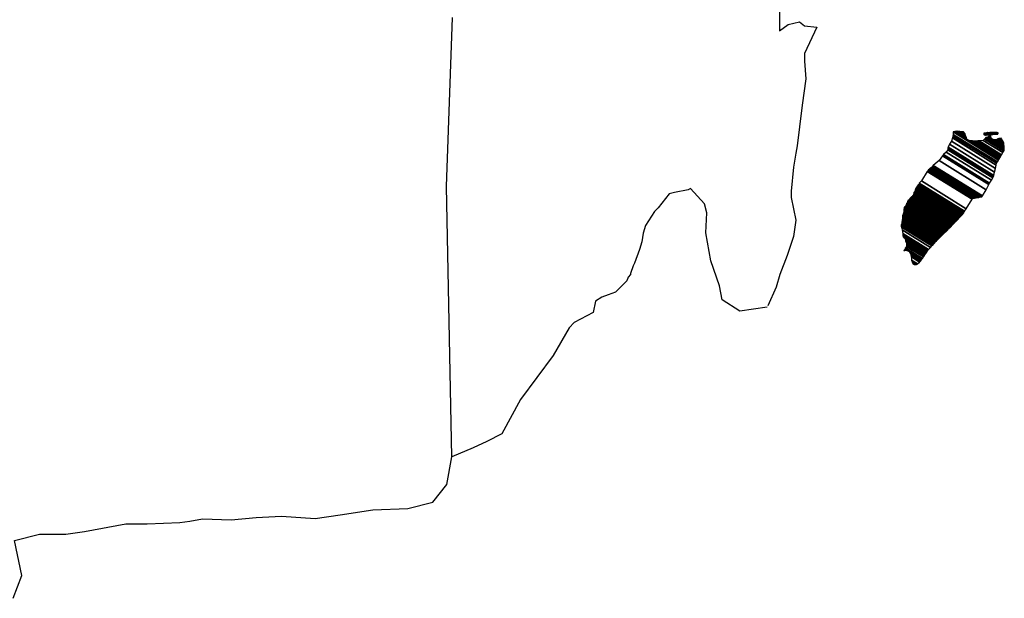
# Model space of a CAD drawing. Extents: x 465551 to 467951, y 2875646 to 2877446.
# Drawn here: x 467794 to 467833, y 2877121 to 2877143 of the extents above; entities that cross this region are included whole.
import ezdxf

# ---------------------------------------------------------------- set-up
doc = ezdxf.new("R2010")
doc.units = 0
doc.header["$LTSCALE"] = 40
doc.layers.add('Lomo', color=7, linetype='Continuous')

msp = doc.modelspace()

# ---------------------------------------------------------------- linework, layer by layer
at = {"layer": 'Lomo', "color": 5, "linetype": 'Continuous'}
for p, q in [((467824.093, 2877143.801, -11.667), (467824.093, 2877142.861, -11.667)), ((467824.093, 2877142.861, -11.667), (467824.435, 2877143.109, -11.667)), ((467824.435, 2877143.109, -11.667), (467824.872, 2877143.21, -11.667)), ((467824.872, 2877143.21, -11.667), (467825.067, 2877143.062, -11.667)), ((467825.067, 2877143.062, -11.667), (467825.557, 2877143.009, -11.667)), ((467825.557, 2877143.009, -11.667), (467825.074, 2877141.974, -11.667)), ((467825.074, 2877141.974, -11.667), (467825.074, 2877141.678, -11.667)), ((467825.074, 2877141.678, -11.667), (467825.127, 2877140.986, -11.667)), ((467825.127, 2877140.986, -11.667), (467824.98, 2877139.951, -11.667)), ((467824.98, 2877139.951, -11.667), (467824.879, 2877139.111, -11.667)), ((467824.879, 2877139.111, -11.667), (467824.785, 2877138.372, -11.667)), ((467824.738, 2877138.076, -11.667), (467824.637, 2877137.532, -11.667)), ((467824.785, 2877138.372, -11.667), (467824.738, 2877138.076, -11.667)), ((467824.637, 2877137.532, -11.667), (467824.543, 2877136.598, -11.667)), ((467824.543, 2877136.598, -11.667), (467824.543, 2877136.349, -11.667)), ((467824.543, 2877136.349, -11.667), (467824.738, 2877135.462, -11.667)), ((467824.738, 2877135.462, -11.667), (467824.644, 2877134.817, -11.667)), ((467824.644, 2877134.817, -11.667), (467824.395, 2877134.078, -11.667)), ((467824.395, 2877134.078, -11.667), (467824.106, 2877133.338, -11.667)), ((467824.106, 2877133.338, -11.667), (467823.958, 2877132.841, -11.667)), ((467823.958, 2877132.841, -11.667), (467823.642, 2877132.115, -11.667))]:
    msp.add_line(p, q, dxfattribs=at)
at = {"layer": 'Lomo', "color": 7, "linetype": 'Continuous'}
for p, q in [((467811.069, 2877136.779, -11.667), (467811.311, 2877143.385, -11.667)), ((467811.277, 2877126.215, -11.667), (467811.069, 2877136.779, -11.667))]:
    msp.add_line(p, q, dxfattribs=at)
at = {"layer": 'Lomo', "color": 5, "linetype": 'Continuous', "elevation": -11.667}
msp.add_lwpolyline([(467823.615, 2877132.055), (467822.54, 2877131.907), (467821.848, 2877132.351), (467821.754, 2877132.888), (467821.411, 2877133.876), (467821.21, 2877134.965), (467821.257, 2877135.751), (467821.163, 2877136.1), (467820.618, 2877136.692), (467820.524, 2877136.645), (467819.987, 2877136.544), (467819.785, 2877136.49), (467819.348, 2877135.946), (467819.2, 2877135.805), (467818.858, 2877135.254), (467818.764, 2877134.958), (467818.71, 2877134.615), (467818.616, 2877134.32), (467818.421, 2877133.775), (467818.374, 2877133.674), (467818.374, 2877133.674), (467818.374, 2877133.674), (467818.273, 2877133.379), (467818.273, 2877133.332), (467818.179, 2877133.231), (467818.125, 2877133.083), (467817.688, 2877132.64), (467817.688, 2877132.64), (467817.688, 2877132.64), (467817.393, 2877132.539), (467817.151, 2877132.445), (467816.902, 2877132.297), (467816.808, 2877131.853), (467816.069, 2877131.457), (467815.874, 2877131.255), (467815.242, 2877130.167), (467813.972, 2877128.446), (467813.972, 2877128.446), (467813.233, 2877127.109), (467812.648, 2877126.813), (467812.111, 2877126.565), (467811.277, 2877126.215)], dxfattribs=at)
at = {"layer": 'Lomo', "color": 7, "linetype": 'Continuous', "elevation": -11.667}
msp.add_lwpolyline([(467794.135, 2877120.678), (467794.477, 2877121.565), (467794.182, 2877122.943), (467795.163, 2877123.191), (467796.191, 2877123.191), (467796.924, 2877123.292), (467798.543, 2877123.588), (467799.376, 2877123.594), (467800.646, 2877123.641), (467801.043, 2877123.689), (467801.043, 2877123.689), (467801.533, 2877123.789), (467802.656, 2877123.742), (467803.637, 2877123.843), (467804.618, 2877123.89), (467805.942, 2877123.796), (467806.923, 2877123.944), (467808.193, 2877124.139), (467809.564, 2877124.193), (467810.545, 2877124.441), (467811.083, 2877125.133), (467811.277, 2877126.215)], dxfattribs=at)

# ---------------------------------------------------------------- meshes
at = {"layer": 'Lomo', "color": 5, "linetype": 'Continuous'}
mesh = msp.add_polyface(dxfattribs=at)
corners = [(467830.076, 2877137.567, -11.667), (467832.009, 2877136.369, -11.667), (467832.018, 2877136.386, -11.667), (467830.093, 2877137.579, -11.667), (467832.03, 2877136.407, -11.667), (467830.107, 2877137.599, -11.667), (467832.167, 2877136.651, -11.667), (467830.335, 2877137.787, -11.667), (467832.279, 2877136.849, -11.667), (467830.463, 2877137.975, -11.667), (467832.309, 2877136.903, -11.667), (467830.503, 2877138.022, -11.667), (467832.376, 2877137.022, -11.667), (467830.611, 2877138.116, -11.667), (467832.428, 2877137.114, -11.667), (467830.671, 2877138.204, -11.667), (467832.459, 2877137.169, -11.667), (467830.679, 2877138.272, -11.667), (467832.469, 2877137.212, -11.667), (467830.685, 2877138.318, -11.667), (467832.498, 2877137.335, -11.667), (467830.739, 2877138.425, -11.667), (467832.532, 2877137.48, -11.667), (467830.813, 2877138.546, -11.667), (467832.563, 2877137.614, -11.667), (467830.853, 2877138.674, -11.667), (467832.58, 2877137.686, -11.667), (467830.871, 2877138.746, -11.667), (467832.611, 2877137.739, -11.667), (467830.886, 2877138.809, -11.667), (467832.656, 2877137.812, -11.667), (467830.886, 2877138.909, -11.667), (467830.886, 2877138.909, -11.667), (467832.673, 2877137.842, -11.667), (467830.935, 2877138.919, -11.667), (467831.417, 2877138.62, -11.667), (467832.677, 2877137.849, -11.667), (467831.498, 2877138.58, -11.667), (467832.696, 2877137.88, -11.667), (467831.599, 2877138.56, -11.667), (467832.704, 2877137.893, -11.667), (467831.631, 2877138.558, -11.667), (467832.728, 2877137.932, -11.667), (467831.726, 2877138.553, -11.667), (467832.745, 2877137.961, -11.667), (467831.79, 2877138.553, -11.667), (467832.748, 2877137.966, -11.667), (467831.8, 2877138.553, -11.667), (467832.765, 2877137.995, -11.667), (467831.852, 2877138.561, -11.667), (467832.779, 2877138.018, -11.667), (467831.894, 2877138.567, -11.667), (467832.829, 2877138.101, -11.667), (467832.056, 2877138.58, -11.667), (467832.862, 2877138.156, -11.667), (467832.103, 2877138.627, -11.667), (467832.882, 2877138.19, -11.667), (467832.13, 2877138.657, -11.667), (467832.878, 2877138.251, -11.667), (467832.163, 2877138.694, -11.667), (467832.874, 2877138.309, -11.667), (467832.228, 2877138.709, -11.667), (467832.873, 2877138.325, -11.667), (467832.246, 2877138.714, -11.667), (467832.872, 2877138.338, -11.667), (467832.26, 2877138.717, -11.667), (467832.405, 2877138.627, -11.667), (467832.871, 2877138.345, -11.667), (467832.459, 2877138.6, -11.667), (467832.871, 2877138.345, -11.667), (467832.46, 2877138.6, -11.667), (467832.871, 2877138.348, -11.667), (467832.465, 2877138.6, -11.667), (467832.871, 2877138.353, -11.667), (467832.472, 2877138.6, -11.667), (467832.871, 2877138.353, -11.667), (467832.473, 2877138.6, -11.667), (467832.87, 2877138.361, -11.667), (467832.484, 2877138.6, -11.667), (467832.87, 2877138.368, -11.667), (467832.494, 2877138.6, -11.667), (467832.869, 2877138.373, -11.667), (467832.503, 2877138.6, -11.667), (467832.868, 2877138.397, -11.667), (467832.54, 2877138.6, -11.667), (467832.867, 2877138.404, -11.667), (467832.551, 2877138.6, -11.667), (467832.867, 2877138.405, -11.667), (467832.552, 2877138.6, -11.667), (467832.867, 2877138.406, -11.667), (467832.553, 2877138.6, -11.667), (467832.866, 2877138.414, -11.667), (467832.566, 2877138.6, -11.667), (467832.866, 2877138.422, -11.667), (467832.572, 2877138.604, -11.667), (467832.864, 2877138.453, -11.667), (467832.593, 2877138.62, -11.667), (467832.863, 2877138.463, -11.667), (467832.603, 2877138.624, -11.667), (467832.862, 2877138.467, -11.667), (467832.607, 2877138.625, -11.667), (467832.862, 2877138.473, -11.667), (467832.612, 2877138.627, -11.667), (467832.847, 2877138.5, -11.667), (467832.631, 2877138.634, -11.667), (467832.833, 2877138.527, -11.667), (467832.65, 2877138.641, -11.667), (467832.823, 2877138.545, -11.667), (467832.662, 2877138.645, -11.667), (467832.819, 2877138.553, -11.667), (467832.667, 2877138.647, -11.667), (467832.799, 2877138.591, -11.667), (467832.701, 2877138.651, -11.667), (467832.787, 2877138.613, -11.667), (467832.721, 2877138.654, -11.667)]
mesh.append_faces([[corners[k] for k in face] for face in [(0, 1, 2, 3), (3, 2, 4, 5), (5, 4, 6, 7), (7, 6, 8, 9), (9, 8, 10, 11), (11, 10, 12, 13), (13, 12, 14, 15), (15, 14, 16, 17), (17, 16, 18, 19), (19, 18, 20, 21), (21, 20, 22, 23), (23, 22, 24, 25), (25, 24, 26, 27), (27, 26, 28, 29), (29, 28, 30, 31), (32, 30, 33, 34), (35, 33, 36, 37), (37, 36, 38, 39), (39, 38, 40, 41), (41, 40, 42, 43), (43, 42, 44, 45), (45, 44, 46, 47), (47, 46, 48, 49), (49, 48, 50, 51), (51, 50, 52, 53), (53, 52, 54, 55), (55, 54, 56, 57), (57, 56, 58, 59), (59, 58, 60, 61), (61, 60, 62, 63), (63, 62, 64, 65), (66, 64, 67, 68), (68, 67, 69, 70), (70, 69, 71, 72), (72, 71, 73, 74), (74, 73, 75, 76), (76, 75, 77, 78), (78, 77, 79, 80), (80, 79, 81, 82), (82, 81, 83, 84), (84, 83, 85, 86), (86, 85, 87, 88), (88, 87, 89, 90), (90, 89, 91, 92), (92, 91, 93, 94), (94, 93, 95, 96), (96, 95, 97, 98), (98, 97, 99, 100), (100, 99, 101, 102), (102, 101, 103, 104), (104, 103, 105, 106), (106, 105, 107, 108), (108, 107, 109, 110), (110, 109, 111, 112), (112, 111, 113, 114)]], dxfattribs={"vtx0": -1, "vtx2": -1, "color": 5})
mesh = msp.add_polyface(dxfattribs=at)
corners = [(467830.935, 2877138.919, -11.667), (467831.417, 2877138.62, -11.667), (467831.414, 2877138.632, -11.667), (467830.947, 2877138.921, -11.667), (467831.398, 2877138.684, -11.667), (467830.999, 2877138.932, -11.667), (467831.392, 2877138.706, -11.667), (467831.021, 2877138.936, -11.667), (467831.371, 2877138.773, -11.667), (467831.126, 2877138.926, -11.667), (467831.357, 2877138.822, -11.667), (467831.202, 2877138.918, -11.667), (467831.348, 2877138.834, -11.667), (467831.214, 2877138.917, -11.667), (467831.29, 2877138.909, -11.667), (467831.29, 2877138.909, -11.667), (467832.089, 2877138.795, -11.667), (467832.12, 2877138.792, -11.667), (467832.083, 2877138.815, -11.667), (467832.143, 2877138.79, -11.667), (467832.083, 2877138.827, -11.667), (467832.155, 2877138.788, -11.667), (467832.083, 2877138.833, -11.667), (467832.26, 2877138.717, -11.667), (467832.405, 2877138.627, -11.667), (467832.388, 2877138.644, -11.667), (467832.268, 2877138.719, -11.667), (467832.157, 2877138.788, -11.667), (467832.083, 2877138.834, -11.667), (467832.386, 2877138.646, -11.667), (467832.268, 2877138.719, -11.667), (467832.161, 2877138.789, -11.667), (467832.083, 2877138.837, -11.667), (467832.378, 2877138.654, -11.667), (467832.272, 2877138.72, -11.667), (467832.168, 2877138.789, -11.667), (467832.083, 2877138.842, -11.667), (467832.373, 2877138.662, -11.667), (467832.277, 2877138.721, -11.667), (467832.168, 2877138.789, -11.667), (467832.083, 2877138.842, -11.667), (467832.373, 2877138.662, -11.667), (467832.277, 2877138.721, -11.667), (467832.178, 2877138.79, -11.667), (467832.083, 2877138.849, -11.667), (467832.365, 2877138.674, -11.667), (467832.279, 2877138.727, -11.667), (467832.188, 2877138.79, -11.667), (467832.083, 2877138.856, -11.667), (467832.358, 2877138.685, -11.667), (467832.281, 2877138.732, -11.667), (467832.196, 2877138.791, -11.667), (467832.09, 2877138.857, -11.667), (467832.351, 2877138.694, -11.667), (467832.283, 2877138.737, -11.667), (467832.229, 2877138.793, -11.667), (467832.119, 2877138.861, -11.667), (467832.356, 2877138.714, -11.667), (467832.289, 2877138.756, -11.667), (467832.239, 2877138.794, -11.667), (467832.129, 2877138.862, -11.667), (467832.358, 2877138.72, -11.667), (467832.291, 2877138.761, -11.667), (467832.24, 2877138.794, -11.667), (467832.13, 2877138.862, -11.667), (467832.291, 2877138.761, -11.667), (467832.358, 2877138.721, -11.667), (467832.29, 2877138.763, -11.667), (467832.241, 2877138.794, -11.667), (467832.13, 2877138.862, -11.667), (467832.358, 2877138.721, -11.667), (467832.289, 2877138.764, -11.667), (467832.253, 2877138.794, -11.667), (467832.14, 2877138.864, -11.667), (467832.356, 2877138.731, -11.667), (467832.276, 2877138.78, -11.667), (467832.264, 2877138.795, -11.667), (467832.149, 2877138.866, -11.667), (467832.355, 2877138.739, -11.667), (467832.348, 2877138.773, -11.667), (467832.185, 2877138.873, -11.667), (467832.346, 2877138.783, -11.667), (467832.197, 2877138.876, -11.667), (467832.345, 2877138.788, -11.667), (467832.202, 2877138.877, -11.667), (467832.35, 2877138.79, -11.667), (467832.208, 2877138.878, -11.667), (467832.368, 2877138.797, -11.667), (467832.23, 2877138.882, -11.667), (467832.386, 2877138.804, -11.667), (467832.271, 2877138.876, -11.667), (467832.398, 2877138.809, -11.667), (467832.284, 2877138.879, -11.667), (467832.406, 2877138.809, -11.667), (467832.29, 2877138.881, -11.667), (467832.44, 2877138.813, -11.667), (467832.318, 2877138.889, -11.667), (467832.46, 2877138.816, -11.667), (467832.342, 2877138.889, -11.667), (467832.503, 2877138.821, -11.667), (467832.393, 2877138.889, -11.667), (467832.721, 2877138.654, -11.667), (467832.787, 2877138.613, -11.667), (467832.761, 2877138.661, -11.667), (467832.761, 2877138.661, -11.667), (467832.513, 2877138.822, -11.667), (467832.404, 2877138.889, -11.667), (467832.514, 2877138.822, -11.667), (467832.405, 2877138.889, -11.667), (467832.627, 2877138.822, -11.667), (467832.519, 2877138.889, -11.667), (467832.63, 2877138.829, -11.667), (467832.533, 2877138.889, -11.667), (467832.64, 2877138.849, -11.667), (467832.586, 2877138.882, -11.667), (467832.64, 2877138.876, -11.667)]
mesh.append_faces([[corners[k] for k in face] for face in [(0, 1, 2, 3), (3, 2, 4, 5), (5, 4, 6, 7), (7, 6, 8, 9), (9, 8, 10, 11), (11, 10, 12, 13), (13, 12, 14, 15), (16, 16, 17, 18), (18, 17, 19, 20), (20, 19, 21, 22), (23, 24, 25, 26), (22, 21, 27, 28), (26, 25, 29, 30), (28, 27, 31, 32), (30, 29, 33, 34), (32, 31, 35, 36), (34, 33, 37, 38), (36, 35, 39, 40), (38, 37, 41, 42), (40, 39, 43, 44), (42, 41, 45, 46), (44, 43, 47, 48), (46, 45, 49, 50), (48, 47, 51, 52), (50, 49, 53, 54), (52, 51, 55, 56), (54, 53, 57, 58), (56, 55, 59, 60), (58, 57, 61, 62), (60, 59, 63, 64), (65, 61, 66, 67), (64, 63, 68, 69), (67, 66, 70, 71), (69, 68, 72, 73), (71, 70, 74, 75), (73, 72, 76, 77), (75, 74, 78, 76), (77, 78, 79, 80), (80, 79, 81, 82), (82, 81, 83, 84), (84, 83, 85, 86), (86, 85, 87, 88), (88, 87, 89, 90), (90, 89, 91, 92), (92, 91, 93, 94), (94, 93, 95, 96), (96, 95, 97, 98), (98, 97, 99, 100), (101, 102, 103, 104), (100, 99, 105, 106), (106, 105, 107, 108), (108, 107, 109, 110), (110, 109, 111, 112), (112, 111, 113, 114), (114, 113, 115, 115)]], dxfattribs={"vtx0": -1, "vtx2": -1, "color": 5})
mesh = msp.add_polyface(dxfattribs=at)
corners = [(467829.475, 2877136.712, -11.667), (467831.203, 2877135.641, -11.667), (467831.203, 2877135.641, -11.667), (467829.475, 2877136.713, -11.667), (467831.204, 2877135.642, -11.667), (467829.475, 2877136.714, -11.667), (467831.207, 2877135.644, -11.667), (467829.475, 2877136.718, -11.667), (467831.207, 2877135.645, -11.667), (467829.475, 2877136.719, -11.667), (467829.469, 2877136.726, -11.667), (467831.209, 2877135.647, -11.667), (467831.21, 2877135.648, -11.667), (467829.469, 2877136.728, -11.667), (467831.212, 2877135.65, -11.667), (467829.469, 2877136.73, -11.667), (467831.212, 2877135.651, -11.667), (467829.469, 2877136.732, -11.667), (467829.455, 2877136.752, -11.667), (467831.22, 2877135.658, -11.667), (467831.226, 2877135.665, -11.667), (467829.462, 2877136.759, -11.667), (467829.462, 2877136.759, -11.667), (467831.23, 2877135.669, -11.667), (467829.462, 2877136.766, -11.667), (467831.234, 2877135.673, -11.667), (467829.462, 2877136.772, -11.667), (467831.241, 2877135.68, -11.667), (467829.469, 2877136.779, -11.667), (467829.469, 2877136.779, -11.667), (467831.247, 2877135.687, -11.667), (467829.475, 2877136.786, -11.667), (467829.475, 2877136.786, -11.667), (467831.251, 2877135.691, -11.667), (467829.475, 2877136.793, -11.667), (467831.254, 2877135.694, -11.667), (467829.482, 2877136.793, -11.667), (467829.482, 2877136.793, -11.667), (467831.258, 2877135.698, -11.667), (467829.482, 2877136.799, -11.667), (467831.26, 2877135.701, -11.667), (467829.489, 2877136.799, -11.667), (467831.264, 2877135.705, -11.667), (467829.489, 2877136.806, -11.667), (467829.489, 2877136.806, -11.667), (467831.269, 2877135.711, -11.667), (467829.494, 2877136.811, -11.667), (467831.27, 2877135.712, -11.667), (467829.495, 2877136.813, -11.667), (467831.274, 2877135.717, -11.667), (467829.495, 2877136.819, -11.667), (467829.495, 2877136.819, -11.667), (467831.275, 2877135.72, -11.667), (467829.502, 2877136.819, -11.667), (467831.278, 2877135.725, -11.667), (467829.502, 2877136.826, -11.667), (467829.502, 2877136.826, -11.667), (467831.282, 2877135.73, -11.667), (467829.502, 2877136.833, -11.667), (467831.283, 2877135.733, -11.667), (467829.509, 2877136.833, -11.667), (467829.509, 2877136.833, -11.667), (467831.288, 2877135.74, -11.667), (467829.516, 2877136.84, -11.667), (467831.295, 2877135.751, -11.667), (467829.529, 2877136.846, -11.667), (467829.529, 2877136.846, -11.667), (467831.3, 2877135.759, -11.667), (467829.536, 2877136.853, -11.667), (467831.303, 2877135.764, -11.667), (467829.536, 2877136.86, -11.667), (467831.305, 2877135.767, -11.667), (467829.542, 2877136.86, -11.667), (467829.542, 2877136.86, -11.667), (467831.308, 2877135.772, -11.667), (467829.542, 2877136.866, -11.667), (467829.542, 2877136.866, -11.667), (467831.311, 2877135.776, -11.667), (467829.542, 2877136.873, -11.667), (467829.542, 2877136.873, -11.667), (467831.313, 2877135.779, -11.667), (467829.549, 2877136.873, -11.667), (467831.316, 2877135.784, -11.667), (467829.549, 2877136.88, -11.667), (467829.549, 2877136.88, -11.667), (467831.319, 2877135.789, -11.667), (467829.549, 2877136.887, -11.667), (467829.549, 2877136.887, -11.667), (467831.324, 2877135.797, -11.667), (467829.556, 2877136.893, -11.667), (467829.556, 2877136.893, -11.667), (467831.327, 2877135.802, -11.667), (467829.556, 2877136.9, -11.667), (467829.556, 2877136.9, -11.667), (467831.33, 2877135.807, -11.667), (467829.556, 2877136.907, -11.667), (467829.556, 2877136.907, -11.667), (467831.395, 2877135.908, -11.667), (467829.643, 2877136.994, -11.667), (467831.627, 2877136.275, -11.667), (467829.872, 2877137.364, -11.667), (467831.632, 2877136.283, -11.667), (467829.878, 2877137.37, -11.667), (467831.637, 2877136.291, -11.667), (467829.885, 2877137.377, -11.667), (467829.885, 2877137.377, -11.667), (467831.642, 2877136.299, -11.667), (467829.892, 2877137.384, -11.667), (467829.892, 2877137.384, -11.667), (467831.652, 2877136.314, -11.667), (467829.905, 2877137.397, -11.667), (467831.653, 2877136.315, -11.667), (467829.906, 2877137.398, -11.667), (467831.674, 2877136.319, -11.667), (467829.912, 2877137.411, -11.667), (467831.691, 2877136.321, -11.667), (467829.912, 2877137.424, -11.667), (467831.711, 2877136.324, -11.667), (467829.925, 2877137.431, -11.667), (467831.733, 2877136.328, -11.667), (467829.932, 2877137.444, -11.667), (467831.753, 2877136.331, -11.667), (467829.946, 2877137.451, -11.667), (467831.776, 2877136.334, -11.667), (467829.952, 2877137.465, -11.667), (467831.846, 2877136.345, -11.667), (467829.986, 2877137.498, -11.667), (467831.885, 2877136.351, -11.667), (467830.013, 2877137.512, -11.667), (467831.91, 2877136.354, -11.667), (467830.033, 2877137.518, -11.667), (467832.004, 2877136.368, -11.667), (467830.073, 2877137.565, -11.667), (467832.009, 2877136.369, -11.667), (467830.076, 2877137.567, -11.667)]
mesh.append_faces([[corners[k] for k in face] for face in [(0, 1, 2, 3), (3, 2, 4, 5), (5, 4, 6, 7), (7, 6, 8, 9), (10, 11, 12, 13), (13, 12, 14, 15), (15, 14, 16, 17), (18, 19, 20, 21), (22, 20, 23, 24), (24, 23, 25, 26), (26, 25, 27, 28), (29, 27, 30, 31), (32, 30, 33, 34), (34, 33, 35, 36), (37, 35, 38, 39), (39, 38, 40, 41), (41, 40, 42, 43), (44, 42, 45, 46), (46, 45, 47, 48), (48, 47, 49, 50), (51, 49, 52, 53), (53, 52, 54, 55), (56, 54, 57, 58), (58, 57, 59, 60), (61, 59, 62, 63), (63, 62, 64, 65), (66, 64, 67, 68), (68, 67, 69, 70), (70, 69, 71, 72), (73, 71, 74, 75), (76, 74, 77, 78), (79, 77, 80, 81), (81, 80, 82, 83), (84, 82, 85, 86), (87, 85, 88, 89), (90, 88, 91, 92), (93, 91, 94, 95), (96, 94, 97, 98), (98, 97, 99, 100), (100, 99, 101, 102), (102, 101, 103, 104), (105, 103, 106, 107), (108, 106, 109, 110), (110, 109, 111, 112), (112, 111, 113, 114), (114, 113, 115, 116), (116, 115, 117, 118), (118, 117, 119, 120), (120, 119, 121, 122), (122, 121, 123, 124), (124, 123, 125, 126), (126, 125, 127, 128), (128, 127, 129, 130), (130, 129, 131, 132), (132, 131, 133, 134)]], dxfattribs={"vtx0": -1, "vtx2": -1, "color": 5})
mesh = msp.add_polyface(dxfattribs=at)
corners = [(467829.274, 2877136.389, -11.667), (467829.274, 2877136.389, -11.667), (467829.28, 2877136.389, -11.667), (467829.28, 2877136.389, -11.667), (467829.357, 2877136.546, -11.667), (467829.361, 2877136.544, -11.667), (467829.361, 2877136.551, -11.667), (467829.361, 2877136.551, -11.667), (467829.435, 2877136.705, -11.667), (467829.435, 2877136.705, -11.667), (467829.435, 2877136.708, -11.667), (467829.428, 2877136.712, -11.667), (467829.428, 2877136.712, -11.667), (467829.435, 2877136.712, -11.667), (467829.435, 2877136.712, -11.667), (467829.435, 2877136.719, -11.667), (467831.192, 2877135.629, -11.667), (467831.195, 2877135.633, -11.667), (467829.435, 2877136.724, -11.667), (467829.455, 2877136.712, -11.667), (467829.455, 2877136.713, -11.667), (467829.435, 2877136.725, -11.667), (467831.196, 2877135.633, -11.667), (467829.457, 2877136.712, -11.667), (467829.435, 2877136.725, -11.667), (467829.455, 2877136.716, -11.667), (467829.44, 2877136.725, -11.667), (467831.198, 2877135.635, -11.667), (467829.462, 2877136.712, -11.667), (467829.455, 2877136.717, -11.667), (467829.442, 2877136.725, -11.667), (467829.462, 2877136.712, -11.667), (467829.462, 2877136.712, -11.667), (467829.462, 2877136.713, -11.667), (467829.462, 2877136.713, -11.667), (467829.462, 2877136.712, -11.667), (467831.198, 2877135.636, -11.667), (467829.462, 2877136.713, -11.667), (467829.455, 2877136.719, -11.667), (467829.442, 2877136.727, -11.667), (467829.462, 2877136.714, -11.667), (467829.462, 2877136.714, -11.667), (467831.199, 2877135.637, -11.667), (467829.462, 2877136.714, -11.667), (467829.455, 2877136.719, -11.667), (467829.455, 2877136.72, -11.667), (467829.442, 2877136.729, -11.667), (467829.455, 2877136.719, -11.667), (467829.458, 2877136.719, -11.667), (467829.458, 2877136.719, -11.667), (467829.462, 2877136.716, -11.667), (467829.462, 2877136.716, -11.667), (467831.2, 2877135.638, -11.667), (467829.462, 2877136.716, -11.667), (467829.455, 2877136.723, -11.667), (467829.442, 2877136.731, -11.667), (467829.462, 2877136.719, -11.667), (467829.462, 2877136.719, -11.667), (467829.462, 2877136.719, -11.667), (467829.469, 2877136.712, -11.667), (467829.469, 2877136.714, -11.667), (467829.462, 2877136.719, -11.667), (467829.469, 2877136.712, -11.667), (467831.202, 2877135.64, -11.667), (467829.473, 2877136.712, -11.667), (467829.455, 2877136.724, -11.667), (467829.442, 2877136.732, -11.667), (467829.469, 2877136.715, -11.667), (467829.463, 2877136.719, -11.667), (467831.203, 2877135.64, -11.667), (467829.474, 2877136.712, -11.667), (467829.442, 2877136.732, -11.667), (467829.455, 2877136.724, -11.667), (467829.442, 2877136.733, -11.667), (467829.469, 2877136.716, -11.667), (467829.464, 2877136.719, -11.667), (467831.203, 2877135.641, -11.667), (467829.475, 2877136.712, -11.667), (467829.455, 2877136.725, -11.667), (467829.442, 2877136.734, -11.667), (467829.469, 2877136.717, -11.667), (467829.466, 2877136.719, -11.667), (467829.455, 2877136.725, -11.667), (467829.455, 2877136.727, -11.667), (467829.442, 2877136.735, -11.667), (467829.469, 2877136.719, -11.667), (467829.469, 2877136.719, -11.667), (467829.455, 2877136.73, -11.667), (467829.442, 2877136.739, -11.667), (467829.469, 2877136.719, -11.667), (467829.469, 2877136.719, -11.667), (467829.474, 2877136.719, -11.667), (467829.469, 2877136.722, -11.667), (467829.455, 2877136.731, -11.667), (467829.443, 2877136.739, -11.667), (467829.475, 2877136.719, -11.667), (467829.469, 2877136.723, -11.667), (467829.455, 2877136.732, -11.667), (467829.444, 2877136.739, -11.667), (467831.207, 2877135.645, -11.667), (467831.208, 2877135.645, -11.667), (467829.469, 2877136.724, -11.667), (467829.455, 2877136.732, -11.667), (467829.455, 2877136.734, -11.667), (467829.447, 2877136.739, -11.667), (467831.208, 2877135.647, -11.667), (467829.469, 2877136.725, -11.667), (467829.455, 2877136.735, -11.667), (467829.448, 2877136.739, -11.667), (467829.469, 2877136.725, -11.667), (467831.209, 2877135.647, -11.667), (467829.469, 2877136.726, -11.667), (467829.448, 2877136.739, -11.667), (467829.455, 2877136.736, -11.667), (467829.451, 2877136.739, -11.667), (467829.455, 2877136.739, -11.667), (467829.455, 2877136.739, -11.667), (467829.462, 2877136.732, -11.667), (467829.466, 2877136.732, -11.667), (467829.462, 2877136.735, -11.667), (467829.455, 2877136.739, -11.667), (467829.455, 2877136.739, -11.667), (467829.458, 2877136.739, -11.667), (467829.451, 2877136.743, -11.667), (467829.469, 2877136.732, -11.667), (467829.462, 2877136.736, -11.667), (467829.459, 2877136.739, -11.667), (467829.448, 2877136.745, -11.667), (467831.212, 2877135.651, -11.667), (467831.213, 2877135.651, -11.667), (467829.462, 2877136.737, -11.667), (467829.448, 2877136.745, -11.667), (467829.462, 2877136.739, -11.667), (467829.448, 2877136.747, -11.667), (467831.214, 2877135.652, -11.667), (467829.462, 2877136.739, -11.667), (467831.217, 2877135.656, -11.667), (467829.448, 2877136.752, -11.667), (467829.448, 2877136.752, -11.667), (467831.22, 2877135.658, -11.667), (467829.455, 2877136.752, -11.667)]
mesh.append_faces([[corners[k] for k in face] for face in [(0, 1, 2, 3), (4, 5, 6, 7), (8, 9, 10, 11), (12, 10, 13, 14), (15, 16, 17, 18), (18, 19, 20, 21), (19, 17, 22, 23), (24, 20, 25, 26), (23, 22, 27, 28), (26, 25, 29, 30), (31, 32, 33, 34), (35, 27, 36, 37), (30, 29, 38, 39), (34, 33, 40, 41), (37, 36, 42, 43), (39, 44, 45, 46), (44, 47, 48, 49), (41, 40, 50, 51), (43, 42, 52, 53), (46, 45, 54, 55), (49, 48, 56, 57), (51, 50, 58, 58), (53, 59, 60, 61), (62, 52, 63, 64), (55, 54, 65, 66), (61, 60, 67, 68), (64, 63, 69, 70), (71, 65, 72, 73), (68, 67, 74, 75), (70, 69, 76, 77), (73, 72, 78, 79), (75, 74, 80, 81), (79, 82, 83, 84), (81, 80, 85, 86), (84, 83, 87, 88), (89, 90, 91, 92), (88, 87, 93, 94), (92, 91, 95, 96), (94, 93, 97, 98), (96, 99, 100, 101), (98, 102, 103, 104), (101, 100, 105, 106), (104, 103, 107, 108), (109, 105, 110, 111), (112, 107, 113, 114), (114, 113, 115, 116), (117, 117, 118, 119), (120, 121, 122, 123), (119, 118, 124, 125), (123, 122, 126, 127), (125, 128, 129, 130), (131, 126, 132, 133), (130, 129, 134, 135), (133, 134, 136, 137), (138, 136, 139, 140)]], dxfattribs={"vtx0": -1, "vtx2": -1, "color": 5})
mesh = msp.add_polyface(dxfattribs=at)
corners = [(467829.307, 2877136.43, -11.667), (467830.972, 2877135.398, -11.667), (467830.978, 2877135.405, -11.667), (467829.314, 2877136.436, -11.667), (467829.314, 2877136.436, -11.667), (467830.982, 2877135.409, -11.667), (467829.314, 2877136.443, -11.667), (467829.314, 2877136.443, -11.667), (467830.985, 2877135.411, -11.667), (467829.321, 2877136.443, -11.667), (467829.321, 2877136.443, -11.667), (467830.995, 2877135.422, -11.667), (467829.327, 2877136.457, -11.667), (467829.327, 2877136.457, -11.667), (467830.999, 2877135.427, -11.667), (467829.327, 2877136.463, -11.667), (467831.002, 2877135.429, -11.667), (467829.334, 2877136.463, -11.667), (467829.334, 2877136.463, -11.667), (467831.006, 2877135.434, -11.667), (467829.334, 2877136.47, -11.667), (467831.01, 2877135.438, -11.667), (467829.334, 2877136.477, -11.667), (467831.02, 2877135.449, -11.667), (467829.341, 2877136.49, -11.667), (467831.024, 2877135.453, -11.667), (467829.341, 2877136.497, -11.667), (467831.028, 2877135.457, -11.667), (467829.341, 2877136.504, -11.667), (467831.032, 2877135.462, -11.667), (467829.341, 2877136.51, -11.667), (467829.341, 2877136.51, -11.667), (467831.039, 2877135.468, -11.667), (467829.348, 2877136.517, -11.667), (467831.043, 2877135.473, -11.667), (467829.348, 2877136.524, -11.667), (467831.047, 2877135.477, -11.667), (467829.348, 2877136.53, -11.667), (467829.348, 2877136.53, -11.667), (467831.051, 2877135.481, -11.667), (467829.348, 2877136.537, -11.667), (467829.348, 2877136.537, -11.667), (467831.053, 2877135.484, -11.667), (467829.354, 2877136.537, -11.667), (467831.057, 2877135.488, -11.667), (467829.354, 2877136.544, -11.667), (467829.354, 2877136.544, -11.667), (467831.06, 2877135.491, -11.667), (467829.357, 2877136.546, -11.667), (467829.361, 2877136.544, -11.667), (467831.064, 2877135.495, -11.667), (467829.361, 2877136.551, -11.667), (467829.361, 2877136.551, -11.667), (467831.066, 2877135.497, -11.667), (467829.368, 2877136.551, -11.667), (467831.07, 2877135.502, -11.667), (467829.368, 2877136.557, -11.667), (467829.368, 2877136.557, -11.667), (467831.074, 2877135.506, -11.667), (467829.368, 2877136.564, -11.667), (467831.077, 2877135.508, -11.667), (467829.374, 2877136.564, -11.667), (467829.374, 2877136.564, -11.667), (467831.081, 2877135.513, -11.667), (467829.374, 2877136.571, -11.667), (467829.374, 2877136.571, -11.667), (467831.085, 2877135.517, -11.667), (467829.374, 2877136.577, -11.667), (467829.374, 2877136.577, -11.667), (467831.092, 2877135.524, -11.667), (467829.381, 2877136.584, -11.667), (467829.381, 2877136.584, -11.667), (467831.096, 2877135.528, -11.667), (467829.381, 2877136.591, -11.667), (467831.098, 2877135.531, -11.667), (467829.388, 2877136.591, -11.667), (467831.102, 2877135.535, -11.667), (467829.388, 2877136.598, -11.667), (467829.388, 2877136.598, -11.667), (467831.106, 2877135.539, -11.667), (467829.388, 2877136.604, -11.667), (467829.388, 2877136.604, -11.667), (467831.109, 2877135.542, -11.667), (467829.395, 2877136.604, -11.667), (467829.395, 2877136.604, -11.667), (467831.113, 2877135.546, -11.667), (467829.395, 2877136.611, -11.667), (467829.395, 2877136.611, -11.667), (467831.117, 2877135.55, -11.667), (467829.395, 2877136.618, -11.667), (467829.395, 2877136.618, -11.667), (467831.121, 2877135.554, -11.667), (467829.395, 2877136.625, -11.667), (467829.395, 2877136.625, -11.667), (467831.125, 2877135.559, -11.667), (467829.395, 2877136.631, -11.667), (467829.395, 2877136.631, -11.667), (467831.129, 2877135.563, -11.667), (467829.395, 2877136.638, -11.667), (467829.395, 2877136.638, -11.667), (467831.131, 2877135.565, -11.667), (467829.401, 2877136.638, -11.667), (467831.135, 2877135.57, -11.667), (467829.401, 2877136.645, -11.667), (467829.401, 2877136.645, -11.667), (467831.139, 2877135.574, -11.667), (467829.401, 2877136.651, -11.667), (467829.401, 2877136.651, -11.667), (467831.143, 2877135.578, -11.667), (467829.401, 2877136.658, -11.667), (467829.401, 2877136.658, -11.667), (467831.15, 2877135.585, -11.667), (467829.408, 2877136.665, -11.667), (467829.408, 2877136.665, -11.667), (467831.154, 2877135.589, -11.667), (467829.408, 2877136.672, -11.667), (467829.408, 2877136.672, -11.667), (467831.158, 2877135.593, -11.667), (467829.408, 2877136.678, -11.667), (467831.16, 2877135.596, -11.667), (467829.415, 2877136.678, -11.667), (467829.415, 2877136.678, -11.667), (467831.164, 2877135.6, -11.667), (467829.415, 2877136.685, -11.667), (467829.415, 2877136.685, -11.667), (467831.168, 2877135.604, -11.667), (467829.415, 2877136.692, -11.667), (467829.415, 2877136.692, -11.667), (467831.171, 2877135.607, -11.667), (467829.421, 2877136.692, -11.667), (467831.175, 2877135.611, -11.667), (467829.421, 2877136.698, -11.667), (467829.421, 2877136.698, -11.667), (467831.177, 2877135.614, -11.667), (467829.428, 2877136.698, -11.667), (467829.428, 2877136.698, -11.667), (467831.181, 2877135.618, -11.667), (467829.428, 2877136.705, -11.667), (467829.428, 2877136.705, -11.667), (467831.184, 2877135.621, -11.667), (467829.435, 2877136.705, -11.667), (467829.435, 2877136.705, -11.667), (467831.185, 2877135.622, -11.667), (467829.435, 2877136.708, -11.667), (467831.188, 2877135.625, -11.667), (467829.435, 2877136.712, -11.667), (467829.435, 2877136.712, -11.667), (467831.192, 2877135.629, -11.667), (467829.435, 2877136.719, -11.667)]
mesh.append_faces([[corners[k] for k in face] for face in [(0, 1, 2, 3), (4, 2, 5, 6), (7, 5, 8, 9), (10, 8, 11, 12), (13, 11, 14, 15), (15, 14, 16, 17), (18, 16, 19, 20), (20, 19, 21, 22), (22, 21, 23, 24), (24, 23, 25, 26), (26, 25, 27, 28), (28, 27, 29, 30), (31, 29, 32, 33), (33, 32, 34, 35), (35, 34, 36, 37), (38, 36, 39, 40), (41, 39, 42, 43), (43, 42, 44, 45), (46, 44, 47, 48), (49, 47, 50, 51), (52, 50, 53, 54), (54, 53, 55, 56), (57, 55, 58, 59), (59, 58, 60, 61), (62, 60, 63, 64), (65, 63, 66, 67), (68, 66, 69, 70), (71, 69, 72, 73), (73, 72, 74, 75), (75, 74, 76, 77), (78, 76, 79, 80), (81, 79, 82, 83), (84, 82, 85, 86), (87, 85, 88, 89), (90, 88, 91, 92), (93, 91, 94, 95), (96, 94, 97, 98), (99, 97, 100, 101), (101, 100, 102, 103), (104, 102, 105, 106), (107, 105, 108, 109), (110, 108, 111, 112), (113, 111, 114, 115), (116, 114, 117, 118), (118, 117, 119, 120), (121, 119, 122, 123), (124, 122, 125, 126), (127, 125, 128, 129), (129, 128, 130, 131), (132, 130, 133, 134), (135, 133, 136, 137), (138, 136, 139, 140), (141, 139, 142, 143), (143, 142, 144, 145), (146, 144, 147, 148)]], dxfattribs={"vtx0": -1, "vtx2": -1, "color": 5})
mesh = msp.add_polyface(dxfattribs=at)
corners = [(467829.052, 2877136.1, -11.667), (467830.677, 2877135.093, -11.667), (467830.685, 2877135.101, -11.667), (467829.052, 2877136.114, -11.667), (467830.688, 2877135.104, -11.667), (467829.059, 2877136.114, -11.667), (467830.702, 2877135.117, -11.667), (467829.072, 2877136.127, -11.667), (467830.715, 2877135.13, -11.667), (467829.085, 2877136.141, -11.667), (467830.722, 2877135.137, -11.667), (467829.092, 2877136.147, -11.667), (467830.726, 2877135.141, -11.667), (467829.092, 2877136.154, -11.667), (467830.732, 2877135.146, -11.667), (467829.092, 2877136.163, -11.667), (467830.735, 2877135.149, -11.667), (467829.092, 2877136.168, -11.667), (467830.739, 2877135.153, -11.667), (467829.092, 2877136.174, -11.667), (467830.743, 2877135.158, -11.667), (467829.092, 2877136.181, -11.667), (467830.753, 2877135.169, -11.667), (467829.099, 2877136.194, -11.667), (467830.76, 2877135.176, -11.667), (467829.106, 2877136.201, -11.667), (467830.766, 2877135.182, -11.667), (467829.112, 2877136.208, -11.667), (467829.112, 2877136.208, -11.667), (467830.774, 2877135.191, -11.667), (467829.112, 2877136.221, -11.667), (467830.778, 2877135.195, -11.667), (467829.112, 2877136.228, -11.667), (467830.785, 2877135.202, -11.667), (467829.119, 2877136.235, -11.667), (467830.789, 2877135.206, -11.667), (467829.119, 2877136.241, -11.667), (467830.796, 2877135.213, -11.667), (467829.126, 2877136.248, -11.667), (467830.801, 2877135.218, -11.667), (467829.139, 2877136.248, -11.667), (467830.805, 2877135.223, -11.667), (467829.153, 2877136.248, -11.667), (467830.812, 2877135.23, -11.667), (467829.159, 2877136.255, -11.667), (467830.816, 2877135.234, -11.667), (467829.159, 2877136.262, -11.667), (467829.159, 2877136.262, -11.667), (467830.82, 2877135.239, -11.667), (467829.159, 2877136.268, -11.667), (467829.159, 2877136.268, -11.667), (467830.823, 2877135.241, -11.667), (467829.166, 2877136.268, -11.667), (467829.166, 2877136.268, -11.667), (467830.825, 2877135.244, -11.667), (467829.173, 2877136.268, -11.667), (467829.173, 2877136.268, -11.667), (467830.829, 2877135.248, -11.667), (467829.173, 2877136.275, -11.667), (467829.173, 2877136.275, -11.667), (467830.832, 2877135.251, -11.667), (467829.18, 2877136.275, -11.667), (467830.836, 2877135.255, -11.667), (467829.18, 2877136.282, -11.667), (467829.18, 2877136.282, -11.667), (467830.84, 2877135.259, -11.667), (467829.18, 2877136.289, -11.667), (467829.18, 2877136.289, -11.667), (467830.842, 2877135.262, -11.667), (467829.186, 2877136.289, -11.667), (467830.853, 2877135.273, -11.667), (467829.193, 2877136.302, -11.667), (467830.866, 2877135.287, -11.667), (467829.206, 2877136.315, -11.667), (467830.872, 2877135.293, -11.667), (467829.213, 2877136.322, -11.667), (467830.879, 2877135.3, -11.667), (467829.22, 2877136.329, -11.667), (467830.885, 2877135.307, -11.667), (467829.227, 2877136.336, -11.667), (467830.889, 2877135.311, -11.667), (467829.227, 2877136.342, -11.667), (467830.892, 2877135.314, -11.667), (467829.233, 2877136.342, -11.667), (467830.898, 2877135.321, -11.667), (467829.24, 2877136.349, -11.667), (467829.24, 2877136.349, -11.667), (467830.901, 2877135.323, -11.667), (467829.247, 2877136.349, -11.667), (467829.247, 2877136.349, -11.667), (467830.905, 2877135.328, -11.667), (467829.247, 2877136.356, -11.667), (467829.247, 2877136.356, -11.667), (467830.909, 2877135.332, -11.667), (467829.247, 2877136.362, -11.667), (467830.911, 2877135.335, -11.667), (467829.253, 2877136.362, -11.667), (467829.253, 2877136.362, -11.667), (467830.915, 2877135.339, -11.667), (467829.253, 2877136.369, -11.667), (467830.918, 2877135.341, -11.667), (467829.26, 2877136.369, -11.667), (467830.92, 2877135.344, -11.667), (467829.267, 2877136.369, -11.667), (467829.267, 2877136.369, -11.667), (467830.924, 2877135.348, -11.667), (467829.267, 2877136.376, -11.667), (467830.927, 2877135.351, -11.667), (467829.274, 2877136.376, -11.667), (467830.931, 2877135.355, -11.667), (467829.274, 2877136.383, -11.667), (467829.274, 2877136.383, -11.667), (467830.935, 2877135.359, -11.667), (467829.274, 2877136.389, -11.667), (467829.274, 2877136.389, -11.667), (467830.937, 2877135.362, -11.667), (467829.28, 2877136.389, -11.667), (467830.941, 2877135.366, -11.667), (467829.28, 2877136.396, -11.667), (467829.28, 2877136.396, -11.667), (467830.948, 2877135.373, -11.667), (467829.287, 2877136.403, -11.667), (467829.287, 2877136.403, -11.667), (467830.954, 2877135.38, -11.667), (467829.294, 2877136.409, -11.667), (467830.965, 2877135.391, -11.667), (467829.301, 2877136.423, -11.667), (467830.972, 2877135.398, -11.667), (467829.307, 2877136.43, -11.667)]
mesh.append_faces([[corners[k] for k in face] for face in [(0, 1, 2, 3), (3, 2, 4, 5), (5, 4, 6, 7), (7, 6, 8, 9), (9, 8, 10, 11), (11, 10, 12, 13), (13, 12, 14, 15), (15, 14, 16, 17), (17, 16, 18, 19), (19, 18, 20, 21), (21, 20, 22, 23), (23, 22, 24, 25), (25, 24, 26, 27), (28, 26, 29, 30), (30, 29, 31, 32), (32, 31, 33, 34), (34, 33, 35, 36), (36, 35, 37, 38), (38, 37, 39, 40), (40, 39, 41, 42), (42, 41, 43, 44), (44, 43, 45, 46), (47, 45, 48, 49), (50, 48, 51, 52), (53, 51, 54, 55), (56, 54, 57, 58), (59, 57, 60, 61), (61, 60, 62, 63), (64, 62, 65, 66), (67, 65, 68, 69), (69, 68, 70, 71), (71, 70, 72, 73), (73, 72, 74, 75), (75, 74, 76, 77), (77, 76, 78, 79), (79, 78, 80, 81), (81, 80, 82, 83), (83, 82, 84, 85), (86, 84, 87, 88), (89, 87, 90, 91), (92, 90, 93, 94), (94, 93, 95, 96), (97, 95, 98, 99), (99, 98, 100, 101), (101, 100, 102, 103), (104, 102, 105, 106), (106, 105, 107, 108), (108, 107, 109, 110), (111, 109, 112, 113), (114, 112, 115, 116), (116, 115, 117, 118), (119, 117, 120, 121), (122, 120, 123, 124), (124, 123, 125, 126), (126, 125, 127, 128)]], dxfattribs={"vtx0": -1, "vtx2": -1, "color": 5})
mesh = msp.add_polyface(dxfattribs=at)
corners = [(467828.884, 2877135.462, -11.667), (467830.218, 2877134.634, -11.667), (467830.225, 2877134.641, -11.667), (467828.891, 2877135.469, -11.667), (467828.891, 2877135.469, -11.667), (467830.229, 2877134.646, -11.667), (467828.891, 2877135.475, -11.667), (467828.891, 2877135.475, -11.667), (467830.233, 2877134.65, -11.667), (467828.891, 2877135.482, -11.667), (467830.239, 2877134.657, -11.667), (467828.897, 2877135.489, -11.667), (467830.247, 2877134.665, -11.667), (467828.897, 2877135.502, -11.667), (467830.255, 2877134.674, -11.667), (467828.897, 2877135.516, -11.667), (467828.897, 2877135.516, -11.667), (467830.259, 2877134.678, -11.667), (467828.897, 2877135.522, -11.667), (467830.263, 2877134.682, -11.667), (467828.897, 2877135.529, -11.667), (467828.897, 2877135.529, -11.667), (467830.275, 2877134.695, -11.667), (467828.897, 2877135.549, -11.667), (467830.291, 2877134.712, -11.667), (467828.897, 2877135.576, -11.667), (467830.303, 2877134.725, -11.667), (467828.897, 2877135.596, -11.667), (467830.307, 2877134.729, -11.667), (467828.897, 2877135.603, -11.667), (467830.315, 2877134.738, -11.667), (467828.897, 2877135.617, -11.667), (467830.323, 2877134.746, -11.667), (467828.897, 2877135.63, -11.667), (467830.327, 2877134.75, -11.667), (467828.897, 2877135.637, -11.667), (467830.333, 2877134.757, -11.667), (467828.904, 2877135.643, -11.667), (467830.344, 2877134.768, -11.667), (467828.911, 2877135.657, -11.667), (467830.35, 2877134.775, -11.667), (467828.917, 2877135.664, -11.667), (467830.354, 2877134.78, -11.667), (467828.917, 2877135.67, -11.667), (467830.375, 2877134.802, -11.667), (467828.931, 2877135.697, -11.667), (467830.382, 2877134.81, -11.667), (467828.933, 2877135.709, -11.667), (467830.398, 2877134.825, -11.667), (467828.938, 2877135.731, -11.667), (467830.414, 2877134.84, -11.667), (467828.944, 2877135.751, -11.667), (467830.425, 2877134.851, -11.667), (467828.951, 2877135.764, -11.667), (467830.437, 2877134.863, -11.667), (467828.951, 2877135.785, -11.667), (467830.442, 2877134.867, -11.667), (467828.951, 2877135.791, -11.667), (467830.449, 2877134.874, -11.667), (467828.958, 2877135.798, -11.667), (467830.457, 2877134.882, -11.667), (467828.958, 2877135.811, -11.667), (467830.466, 2877134.89, -11.667), (467828.958, 2877135.825, -11.667), (467830.474, 2877134.898, -11.667), (467828.958, 2877135.838, -11.667), (467830.483, 2877134.906, -11.667), (467828.958, 2877135.852, -11.667), (467830.5, 2877134.923, -11.667), (467828.958, 2877135.879, -11.667), (467830.506, 2877134.929, -11.667), (467828.965, 2877135.885, -11.667), (467828.965, 2877135.885, -11.667), (467830.508, 2877134.931, -11.667), (467828.958, 2877135.892, -11.667), (467828.958, 2877135.892, -11.667), (467830.512, 2877134.935, -11.667), (467828.958, 2877135.899, -11.667), (467830.515, 2877134.937, -11.667), (467828.965, 2877135.899, -11.667), (467830.519, 2877134.942, -11.667), (467828.965, 2877135.905, -11.667), (467830.523, 2877134.946, -11.667), (467828.965, 2877135.912, -11.667), (467830.528, 2877134.95, -11.667), (467828.965, 2877135.919, -11.667), (467828.965, 2877135.919, -11.667), (467830.532, 2877134.954, -11.667), (467828.965, 2877135.926, -11.667), (467830.552, 2877134.973, -11.667), (467828.971, 2877135.953, -11.667), (467830.57, 2877134.99, -11.667), (467828.985, 2877135.973, -11.667), (467830.574, 2877134.994, -11.667), (467828.985, 2877135.979, -11.667), (467830.583, 2877135.003, -11.667), (467828.998, 2877135.986, -11.667), (467830.59, 2877135.01, -11.667), (467829.005, 2877135.993, -11.667), (467830.604, 2877135.023, -11.667), (467829.018, 2877136.006, -11.667), (467830.615, 2877135.034, -11.667), (467829.025, 2877136.02, -11.667), (467830.622, 2877135.04, -11.667), (467829.032, 2877136.026, -11.667), (467830.629, 2877135.047, -11.667), (467829.038, 2877136.033, -11.667), (467830.633, 2877135.051, -11.667), (467829.038, 2877136.04, -11.667), (467830.637, 2877135.055, -11.667), (467829.038, 2877136.047, -11.667), (467830.644, 2877135.062, -11.667), (467829.045, 2877136.053, -11.667), (467829.045, 2877136.053, -11.667), (467830.653, 2877135.07, -11.667), (467829.045, 2877136.067, -11.667), (467830.657, 2877135.074, -11.667), (467829.045, 2877136.073, -11.667), (467830.677, 2877135.093, -11.667), (467829.052, 2877136.1, -11.667)]
mesh.append_faces([[corners[k] for k in face] for face in [(0, 1, 2, 3), (4, 2, 5, 6), (7, 5, 8, 9), (9, 8, 10, 11), (11, 10, 12, 13), (13, 12, 14, 15), (16, 14, 17, 18), (18, 17, 19, 20), (21, 19, 22, 23), (23, 22, 24, 25), (25, 24, 26, 27), (27, 26, 28, 29), (29, 28, 30, 31), (31, 30, 32, 33), (33, 32, 34, 35), (35, 34, 36, 37), (37, 36, 38, 39), (39, 38, 40, 41), (41, 40, 42, 43), (43, 42, 44, 45), (45, 44, 46, 47), (47, 46, 48, 49), (49, 48, 50, 51), (51, 50, 52, 53), (53, 52, 54, 55), (55, 54, 56, 57), (57, 56, 58, 59), (59, 58, 60, 61), (61, 60, 62, 63), (63, 62, 64, 65), (65, 64, 66, 67), (67, 66, 68, 69), (69, 68, 70, 71), (72, 70, 73, 74), (75, 73, 76, 77), (77, 76, 78, 79), (79, 78, 80, 81), (81, 80, 82, 83), (83, 82, 84, 85), (86, 84, 87, 88), (88, 87, 89, 90), (90, 89, 91, 92), (92, 91, 93, 94), (94, 93, 95, 96), (96, 95, 97, 98), (98, 97, 99, 100), (100, 99, 101, 102), (102, 101, 103, 104), (104, 103, 105, 106), (106, 105, 107, 108), (108, 107, 109, 110), (110, 109, 111, 112), (113, 111, 114, 115), (115, 114, 116, 117), (117, 116, 118, 119)]], dxfattribs={"vtx0": -1, "vtx2": -1, "color": 5})
mesh = msp.add_polyface(dxfattribs=at)
corners = [(467829.341, 2877133.735, -11.667), (467829.374, 2877133.728, -11.667), (467829.304, 2877133.772, -11.667), (467829.377, 2877133.728, -11.667), (467829.301, 2877133.775, -11.667), (467829.421, 2877133.721, -11.667), (467829.29, 2877133.803, -11.667), (467829.444, 2877133.727, -11.667), (467829.28, 2877133.829, -11.667), (467829.475, 2877133.735, -11.667), (467829.268, 2877133.864, -11.667), (467829.495, 2877133.753, -11.667), (467829.253, 2877133.903, -11.667), (467829.569, 2877133.822, -11.667), (467829.248, 2877134.022, -11.667), (467829.578, 2877133.832, -11.667), (467829.247, 2877134.037, -11.667), (467829.605, 2877133.862, -11.667), (467829.235, 2877134.091, -11.667), (467828.965, 2877134.259, -11.667), (467828.974, 2877134.269, -11.667), (467828.958, 2877134.279, -11.667), (467829.614, 2877133.872, -11.667), (467829.231, 2877134.11, -11.667), (467828.978, 2877134.273, -11.667), (467828.962, 2877134.282, -11.667), (467829.617, 2877133.876, -11.667), (467829.23, 2877134.116, -11.667), (467828.989, 2877134.276, -11.667), (467828.969, 2877134.288, -11.667), (467829.623, 2877133.883, -11.667), (467829.227, 2877134.128, -11.667), (467828.992, 2877134.277, -11.667), (467828.972, 2877134.29, -11.667), (467829.624, 2877133.885, -11.667), (467829.227, 2877134.131, -11.667), (467829.012, 2877134.282, -11.667), (467828.985, 2877134.299, -11.667), (467829.633, 2877133.897, -11.667), (467829.209, 2877134.16, -11.667), (467829.025, 2877134.286, -11.667), (467828.99, 2877134.308, -11.667), (467829.639, 2877133.905, -11.667), (467829.198, 2877134.178, -11.667), (467829.05, 2877134.283, -11.667), (467828.996, 2877134.316, -11.667), (467829.645, 2877133.914, -11.667), (467829.186, 2877134.199, -11.667), (467829.058, 2877134.282, -11.667), (467828.998, 2877134.32, -11.667), (467829.647, 2877133.917, -11.667), (467829.184, 2877134.204, -11.667), (467829.085, 2877134.279, -11.667), (467829.001, 2877134.332, -11.667), (467829.653, 2877133.927, -11.667), (467829.179, 2877134.221, -11.667), (467829.173, 2877134.239, -11.667), (467829.004, 2877134.343, -11.667), (467829.66, 2877133.937, -11.667), (467829.662, 2877133.939, -11.667), (467829.005, 2877134.346, -11.667), (467829.67, 2877133.952, -11.667), (467829.012, 2877134.36, -11.667), (467829.679, 2877133.964, -11.667), (467829.018, 2877134.373, -11.667), (467829.717, 2877134.021, -11.667), (467829.052, 2877134.434, -11.667), (467829.73, 2877134.04, -11.667), (467829.052, 2877134.461, -11.667), (467829.758, 2877134.081, -11.667), (467829.059, 2877134.514, -11.667), (467829.776, 2877134.106, -11.667), (467829.052, 2877134.555, -11.667), (467829.813, 2877134.16, -11.667), (467829.025, 2877134.649, -11.667), (467829.849, 2877134.213, -11.667), (467829.005, 2877134.736, -11.667), (467829.857, 2877134.226, -11.667), (467828.958, 2877134.783, -11.667), (467829.868, 2877134.242, -11.667), (467828.931, 2877134.824, -11.667), (467829.879, 2877134.257, -11.667), (467828.911, 2877134.857, -11.667), (467829.891, 2877134.276, -11.667), (467828.911, 2877134.884, -11.667), (467829.91, 2877134.303, -11.667), (467828.917, 2877134.918, -11.667), (467829.912, 2877134.306, -11.667), (467828.917, 2877134.923, -11.667), (467829.925, 2877134.32, -11.667), (467828.917, 2877134.945, -11.667), (467829.992, 2877134.392, -11.667), (467828.884, 2877135.079, -11.667), (467830.05, 2877134.454, -11.667), (467828.857, 2877135.193, -11.667), (467830.063, 2877134.468, -11.667), (467828.85, 2877135.22, -11.667), (467830.083, 2877134.489, -11.667), (467828.85, 2877135.254, -11.667), (467830.095, 2877134.502, -11.667), (467828.85, 2877135.274, -11.667), (467830.116, 2877134.524, -11.667), (467828.864, 2877135.301, -11.667), (467830.15, 2877134.561, -11.667), (467828.87, 2877135.354, -11.667), (467830.18, 2877134.594, -11.667), (467828.877, 2877135.401, -11.667), (467830.207, 2877134.622, -11.667), (467828.884, 2877135.442, -11.667), (467830.218, 2877134.634, -11.667), (467828.884, 2877135.462, -11.667)]
mesh.append_faces([[corners[k] for k in face] for face in [(0, 0, 1, 2), (2, 1, 3, 4), (4, 3, 5, 6), (6, 5, 7, 8), (8, 7, 9, 10), (10, 9, 11, 12), (12, 11, 13, 14), (14, 13, 15, 16), (16, 15, 17, 18), (19, 19, 20, 21), (18, 17, 22, 23), (21, 20, 24, 25), (23, 22, 26, 27), (25, 24, 28, 29), (27, 26, 30, 31), (29, 28, 32, 33), (31, 30, 34, 35), (33, 32, 36, 37), (35, 34, 38, 39), (37, 36, 40, 41), (39, 38, 42, 43), (41, 40, 44, 45), (43, 42, 46, 47), (45, 44, 48, 49), (47, 46, 50, 51), (49, 48, 52, 53), (51, 50, 54, 55), (53, 52, 56, 57), (55, 54, 58, 56), (57, 58, 59, 60), (60, 59, 61, 62), (62, 61, 63, 64), (64, 63, 65, 66), (66, 65, 67, 68), (68, 67, 69, 70), (70, 69, 71, 72), (72, 71, 73, 74), (74, 73, 75, 76), (76, 75, 77, 78), (78, 77, 79, 80), (80, 79, 81, 82), (82, 81, 83, 84), (84, 83, 85, 86), (86, 85, 87, 88), (88, 87, 89, 90), (90, 89, 91, 92), (92, 91, 93, 94), (94, 93, 95, 96), (96, 95, 97, 98), (98, 97, 99, 100), (100, 99, 101, 102), (102, 101, 103, 104), (104, 103, 105, 106), (106, 105, 107, 108), (108, 107, 109, 110)]], dxfattribs={"vtx0": -1, "vtx2": -1, "color": 5})

doc.saveas('drawing.dxf')
